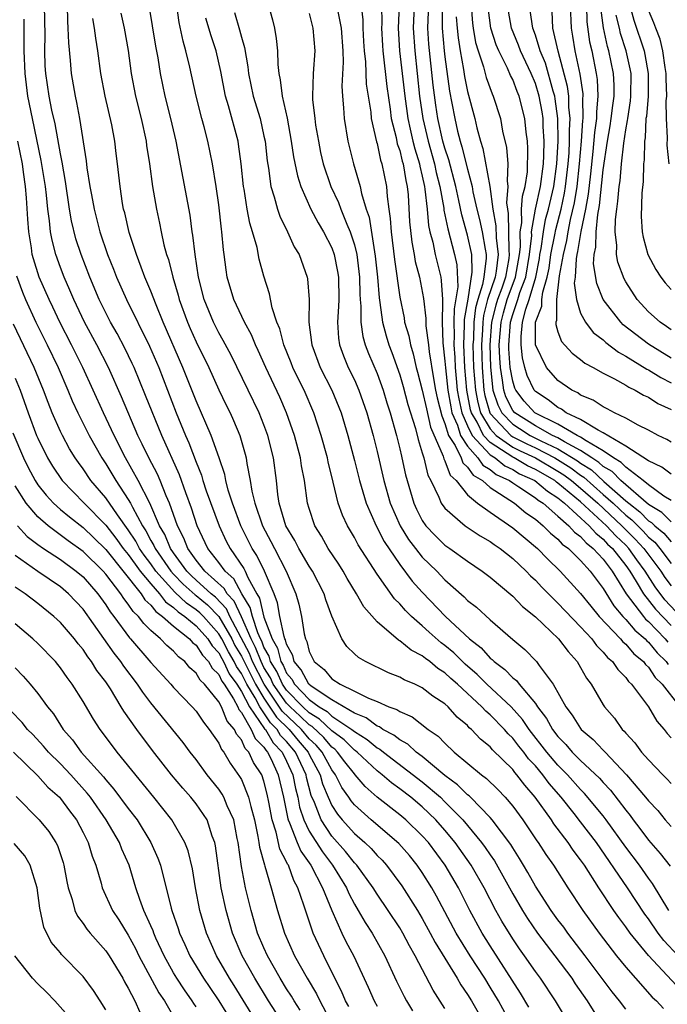
# Model space of a CAD drawing. Units: inches. Extents: x 2604000 to 2607000, y 1539000 to 1540758.
# Drawn here: x 2604215 to 2604273, y 1539131 to 1539218 of the extents above; entities that cross this region are included whole.
import ezdxf

# ---------------------------------------------------------------- set-up
doc = ezdxf.new("R2010")
doc.units = ezdxf.units.IN
doc.header["$MEASUREMENT"] = 0
doc.layers.add('LD26041539_2ft', color=143, linetype='Continuous')

msp = doc.modelspace()

# ---------------------------------------------------------------- linework, layer by layer
at = {"layer": 'LD26041539_2ft'}
for points, elevation in [([(2604250.315, 1539219.685), (2604250.202, 1539217), (2604250.328, 1539215), (2604250.766, 1539211), (2604251.034, 1539209), (2604251.508, 1539207), (2604252.084, 1539205), (2604252.239, 1539204.239), (2604252.556, 1539203), (2604252.901, 1539201.099), (2604252.919, 1539200.919), (2604253.251, 1539199.25), (2604253.86, 1539197), (2604254.063, 1539196.063), (2604254.136, 1539194.136), (2604253.809, 1539192.191), (2604253.79, 1539191), (2604253.82, 1539189.819), (2604253.791, 1539189), (2604253.871, 1539187.871), (2604253.902, 1539187), (2604253.982, 1539186.018), (2604254.091, 1539185), (2604254.226, 1539184.226), (2604254.494, 1539183), (2604255, 1539181.836), (2604255.419, 1539181), (2604257, 1539179.284), (2604257.438, 1539179), (2604258.297, 1539178.297), (2604259, 1539177.973), (2604259.61, 1539177.61), (2604260.957, 1539177), (2604262.066, 1539176.065), (2604263, 1539175.479), (2604263.583, 1539175), (2604265.773, 1539173), (2604266.339, 1539172.339), (2604267, 1539171.832), (2604267.394, 1539171.394), (2604267.82, 1539171), (2604269, 1539169.489), (2604269.35, 1539169), (2604269.93, 1539168.069), (2604270.552, 1539167), (2604271.625, 1539165.625), (2604273, 1539164.179)], 7714), ([(2604263.997, 1539129), (2604262.77, 1539131), (2604261.451, 1539133), (2604261, 1539133.609), (2604260.045, 1539135), (2604259.604, 1539135.604), (2604259, 1539136.502), (2604258.041, 1539138.041), (2604257.513, 1539139), (2604256.47, 1539141), (2604255.321, 1539143), (2604253.903, 1539145), (2604253, 1539146.087), (2604252.195, 1539147), (2604251, 1539148.145), (2604249.974, 1539149), (2604249, 1539149.758), (2604248.279, 1539150.278), (2604247.459, 1539151), (2604247, 1539151.351), (2604245.226, 1539153), (2604245.104, 1539153.104), (2604245, 1539153.166), (2604244.077, 1539154.078), (2604243, 1539154.889), (2604241.913, 1539155.914), (2604241, 1539156.462), (2604240.431, 1539157), (2604239, 1539158.472), (2604238.633, 1539159), (2604238.129, 1539160.128), (2604237.59, 1539161), (2604237.469, 1539161.469), (2604237, 1539162.275), (2604236.799, 1539162.799), (2604236.693, 1539163), (2604236.447, 1539163.552), (2604235.973, 1539165), (2604235.791, 1539165.791), (2604235.052, 1539167), (2604234.319, 1539168.319), (2604233.554, 1539169), (2604233, 1539169.764), (2604232.035, 1539171), (2604231.094, 1539173), (2604230.576, 1539174.576), (2604230.073, 1539175.927), (2604229.517, 1539177.517), (2604227.957, 1539181), (2604226.533, 1539184.533), (2604225.506, 1539187), (2604225.351, 1539187.351), (2604224.7, 1539188.701), (2604224.005, 1539190.005), (2604223.428, 1539191), (2604223, 1539191.824), (2604222.428, 1539193), (2604221.602, 1539195), (2604220.825, 1539197), (2604220.372, 1539198.372), (2604219.974, 1539199.974), (2604219.806, 1539201), (2604219.444, 1539203.444), (2604219.151, 1539205.151), (2604219, 1539205.876), (2604218.531, 1539208.53), (2604218.238, 1539209.762), (2604217.998, 1539211), (2604217.699, 1539213), (2604217.658, 1539213.659), (2604217.608, 1539215), (2604217.632, 1539216.368), (2604217.573, 1539219)], 7686), ([(2604219.585, 1539219), (2604219.618, 1539217.618), (2604219.663, 1539217), (2604219.697, 1539215.697), (2604219.863, 1539214.137), (2604219.947, 1539213), (2604220.287, 1539211), (2604220.422, 1539210.422), (2604220.693, 1539209), (2604221.281, 1539205.281), (2604221.346, 1539204.654), (2604221.61, 1539203), (2604221.731, 1539202.269), (2604221.977, 1539201), (2604222.486, 1539199), (2604223.165, 1539197), (2604223.693, 1539195.693), (2604223.953, 1539195), (2604224.83, 1539193), (2604226.88, 1539188.88), (2604227.685, 1539187), (2604229.241, 1539183), (2604230.06, 1539181), (2604230.352, 1539180.352), (2604231, 1539178.627), (2604231.472, 1539177.473), (2604231.604, 1539177), (2604231.897, 1539176.103), (2604233.024, 1539173), (2604233.658, 1539171.658), (2604234.004, 1539171), (2604235.223, 1539169.223), (2604235.332, 1539169), (2604235.572, 1539168.428), (2604236.367, 1539167), (2604236.607, 1539166.607), (2604237, 1539164.928), (2604237.717, 1539163), (2604238.189, 1539162.189), (2604238.495, 1539161), (2604238.688, 1539160.688), (2604239, 1539159.989), (2604239.454, 1539159.454), (2604239.692, 1539159), (2604241, 1539157.649), (2604241.882, 1539157), (2604242.58, 1539156.58), (2604243, 1539156.189), (2604244.773, 1539155), (2604245, 1539154.806), (2604246.124, 1539154.124), (2604247, 1539153.385), (2604247.254, 1539153.254), (2604247.563, 1539153), (2604251, 1539150.355), (2604252.598, 1539149), (2604253, 1539148.615), (2604254.591, 1539147), (2604256.25, 1539145), (2604256.57, 1539144.569), (2604257, 1539143.908), (2604257.379, 1539143.379), (2604259, 1539140.457), (2604259.857, 1539139), (2604260.294, 1539138.294), (2604261.189, 1539137), (2604262.723, 1539135), (2604264.219, 1539133), (2604264.525, 1539132.525), (2604265.58, 1539131), (2604267, 1539128.739)], 7688), ([(2604273.91, 1539131.91), (2604271.004, 1539135.004), (2604269.383, 1539137), (2604269, 1539137.556), (2604268.379, 1539138.379), (2604267.955, 1539139), (2604266.624, 1539141), (2604265.334, 1539143), (2604265, 1539143.484), (2604264.342, 1539144.342), (2604263.899, 1539145), (2604262.648, 1539146.648), (2604262.421, 1539147), (2604260.996, 1539149), (2604260.061, 1539150.061), (2604259.373, 1539151), (2604259.193, 1539151.192), (2604259, 1539151.454), (2604257.207, 1539153.207), (2604257, 1539153.452), (2604256.146, 1539154.146), (2604255.353, 1539155), (2604255.158, 1539155.158), (2604255, 1539155.336), (2604254.094, 1539156.094), (2604253.277, 1539157), (2604253, 1539157.254), (2604251.938, 1539157.938), (2604251, 1539158.688), (2604250.326, 1539159), (2604249.383, 1539159.383), (2604249, 1539159.62), (2604248.001, 1539160.001), (2604245.968, 1539161), (2604245.349, 1539161.349), (2604245, 1539161.699), (2604244.326, 1539162.326), (2604243.879, 1539163), (2604243.014, 1539165.014), (2604242.463, 1539166.463), (2604242.316, 1539167), (2604241.294, 1539169), (2604241, 1539169.443), (2604240.079, 1539171), (2604239.716, 1539171.716), (2604238.944, 1539173), (2604238.354, 1539175), (2604238.231, 1539175.769), (2604238.098, 1539177), (2604237.833, 1539179), (2604237.34, 1539181), (2604237, 1539181.924), (2604236.573, 1539183), (2604235.611, 1539185), (2604234.087, 1539188.087), (2604233.39, 1539189.39), (2604233, 1539190.051), (2604232.525, 1539191), (2604231.708, 1539193), (2604231.198, 1539195), (2604230.899, 1539197), (2604230.708, 1539198.708), (2604230.646, 1539199), (2604230.456, 1539200.456), (2604229.239, 1539207), (2604228.763, 1539209), (2604228.255, 1539211), (2604227.837, 1539213), (2604227.631, 1539214.369), (2604227.423, 1539215.422), (2604226.842, 1539219)], 7694), ([(2604273.635, 1539135), (2604272.348, 1539136.348), (2604271.859, 1539137), (2604271, 1539138.254), (2604270.682, 1539138.682), (2604269.162, 1539141), (2604266.405, 1539145), (2604265, 1539146.846), (2604264.426, 1539147.574), (2604263.281, 1539149), (2604262.215, 1539150.215), (2604261.647, 1539151), (2604261, 1539151.775), (2604260.408, 1539152.408), (2604259.971, 1539153), (2604259.535, 1539153.535), (2604259, 1539154.242), (2604258.607, 1539154.607), (2604258.274, 1539155), (2604257, 1539156.3), (2604256.613, 1539156.613), (2604256.27, 1539157), (2604254.105, 1539159), (2604253.515, 1539159.515), (2604253, 1539160.005), (2604252.385, 1539160.385), (2604251.654, 1539161), (2604251.272, 1539161.272), (2604251, 1539161.508), (2604250.003, 1539162.003), (2604249, 1539162.84), (2604248.89, 1539162.89), (2604247, 1539164.504), (2604245.829, 1539165.829), (2604245.187, 1539167), (2604244.36, 1539168.36), (2604244.001, 1539169), (2604243.611, 1539169.611), (2604242.68, 1539171), (2604242.078, 1539172.078), (2604241.499, 1539173), (2604241, 1539174.523), (2604240.859, 1539175), (2604240.574, 1539177), (2604240.311, 1539178.311), (2604240.218, 1539179), (2604239.689, 1539181), (2604238.994, 1539183), (2604238.388, 1539184.388), (2604237.163, 1539187), (2604236.495, 1539188.495), (2604236.239, 1539189), (2604235.885, 1539189.885), (2604235.265, 1539191), (2604234.339, 1539193), (2604233.754, 1539195), (2604233.645, 1539195.645), (2604233.471, 1539197), (2604233.406, 1539197.406), (2604233.272, 1539199), (2604233.229, 1539199.229), (2604233, 1539201.371), (2604232.772, 1539203), (2604232.453, 1539205), (2604232.045, 1539207), (2604231.712, 1539208.288), (2604231.511, 1539209), (2604230.999, 1539211), (2604230.445, 1539213.555), (2604230.098, 1539215), (2604229.84, 1539215.84), (2604229.494, 1539217.494), (2604229.302, 1539219)], 7696), ([(2604237.39, 1539219), (2604237.741, 1539217.741), (2604237.915, 1539217), (2604238.091, 1539216.091), (2604238.19, 1539215), (2604238.223, 1539213.777), (2604238.316, 1539213), (2604238.445, 1539212.445), (2604238.606, 1539211), (2604239.039, 1539209.039), (2604239.417, 1539207), (2604239.612, 1539205.612), (2604239.95, 1539203.95), (2604240.251, 1539203), (2604241.15, 1539201), (2604241.788, 1539199.788), (2604242.265, 1539199), (2604243, 1539197.571), (2604243.206, 1539197), (2604243.497, 1539195.498), (2604243.576, 1539195), (2604243.608, 1539193), (2604243.603, 1539192.396), (2604243.498, 1539191), (2604243.579, 1539189.579), (2604243.674, 1539189), (2604244.021, 1539188.021), (2604244.456, 1539187), (2604245, 1539185.902), (2604245.399, 1539185), (2604246.088, 1539183), (2604246.641, 1539181), (2604247, 1539179.586), (2604247.604, 1539177), (2604248.164, 1539175), (2604249.034, 1539173), (2604249.793, 1539171.793), (2604250.393, 1539171), (2604251, 1539170.238), (2604252.273, 1539169), (2604253, 1539168.234), (2604254.717, 1539166.717), (2604255, 1539166.412), (2604255.798, 1539165.798), (2604257, 1539164.677), (2604259, 1539162.954), (2604260.072, 1539162.072), (2604261.108, 1539161), (2604261.346, 1539160.653), (2604262.586, 1539159), (2604263.699, 1539157), (2604264.27, 1539156.27), (2604265, 1539155.079), (2604265.063, 1539155), (2604266.121, 1539154.121), (2604267, 1539153.172), (2604267.091, 1539153.091), (2604267.164, 1539153), (2604269.072, 1539151), (2604270.756, 1539149), (2604271, 1539148.68), (2604271.822, 1539147.822), (2604272.494, 1539147), (2604273, 1539146.411)], 7702), ([(2604245.601, 1539219), (2604245.744, 1539217.744), (2604245.752, 1539217), (2604245.812, 1539215.811), (2604245.856, 1539215), (2604245.973, 1539214.027), (2604246.05, 1539212.049), (2604246.44, 1539209.56), (2604246.488, 1539209), (2604246.95, 1539206.951), (2604247, 1539206.797), (2604247.318, 1539205.318), (2604247.433, 1539205), (2604247.823, 1539203), (2604247.882, 1539202.119), (2604248.033, 1539201), (2604248.167, 1539200.167), (2604248.235, 1539199), (2604248.534, 1539196.534), (2604249, 1539193.219), (2604249.386, 1539191.386), (2604249.441, 1539191), (2604249.805, 1539189.805), (2604249.949, 1539189), (2604250.205, 1539188.205), (2604250.472, 1539187), (2604250.591, 1539186.592), (2604251, 1539185.006), (2604251.359, 1539183.358), (2604251.736, 1539181.736), (2604252.846, 1539179.154), (2604252.911, 1539178.911), (2604253, 1539178.748), (2604253.478, 1539177.478), (2604254.002, 1539177), (2604255, 1539175.754), (2604255.893, 1539175), (2604257, 1539174.198), (2604259, 1539172.827), (2604261.19, 1539171), (2604262.08, 1539170.08), (2604263.189, 1539169), (2604265, 1539167.028), (2604265.896, 1539165.896), (2604266.651, 1539165), (2604268.536, 1539163), (2604268.742, 1539162.742), (2604269, 1539162.527), (2604269.7, 1539161.7), (2604270.551, 1539161), (2604270.735, 1539160.735), (2604271, 1539160.496), (2604271.6, 1539159.6), (2604272.224, 1539159), (2604273.792, 1539157)], 7708), ([(2604247.397, 1539219), (2604247.412, 1539217.413), (2604247.394, 1539217), (2604247.467, 1539215.467), (2604247.496, 1539215), (2604247.857, 1539211.857), (2604248.149, 1539209.851), (2604248.252, 1539209), (2604248.679, 1539207.32), (2604248.784, 1539206.784), (2604249, 1539206.185), (2604249.235, 1539205.235), (2604249.31, 1539205), (2604249.534, 1539203.534), (2604249.664, 1539203), (2604249.744, 1539202.256), (2604249.873, 1539199.873), (2604250.072, 1539198.072), (2604250.287, 1539197), (2604250.383, 1539196.383), (2604250.757, 1539195), (2604251.113, 1539193.113), (2604251.319, 1539191.318), (2604251.323, 1539190.677), (2604251.542, 1539189), (2604251.605, 1539188.395), (2604251.986, 1539186.014), (2604252.176, 1539185), (2604252.323, 1539184.324), (2604252.719, 1539182.719), (2604253, 1539182.043), (2604253.329, 1539181), (2604253.903, 1539180.097), (2604254.425, 1539179), (2604254.582, 1539178.582), (2604255, 1539178.201), (2604255.493, 1539177.493), (2604256.329, 1539177), (2604257, 1539176.403), (2604259.142, 1539175), (2604260.162, 1539174.162), (2604261, 1539173.584), (2604261.701, 1539173), (2604262.35, 1539172.35), (2604263, 1539171.824), (2604263.385, 1539171.385), (2604263.918, 1539171), (2604265, 1539169.925), (2604265.833, 1539169), (2604267, 1539167.468), (2604267.935, 1539165.936), (2604268.736, 1539165), (2604269, 1539164.724), (2604269.786, 1539163.786), (2604270.714, 1539163), (2604270.845, 1539162.845), (2604271, 1539162.718), (2604271.775, 1539161.775), (2604272.57, 1539161), (2604272.743, 1539160.743)], 7710), ([(2604248.954, 1539219.046), (2604248.871, 1539217), (2604248.991, 1539215), (2604249.451, 1539211), (2604249.711, 1539209), (2604249.934, 1539208.066), (2604250.162, 1539207), (2604250.328, 1539206.328), (2604250.757, 1539205), (2604250.789, 1539204.789), (2604251, 1539203.921), (2604251.195, 1539203), (2604251.238, 1539202.761), (2604251.42, 1539201), (2604251.55, 1539199.551), (2604251.671, 1539199), (2604251.924, 1539198.076), (2604252.137, 1539197), (2604252.628, 1539195), (2604252.684, 1539194.684), (2604252.776, 1539193), (2604252.8, 1539192.799), (2604252.757, 1539191), (2604252.826, 1539189.174), (2604253, 1539187.55), (2604253.041, 1539186.958), (2604253.251, 1539185), (2604253.511, 1539183.511), (2604253.623, 1539183), (2604254.101, 1539181.899), (2604254.384, 1539181), (2604255, 1539180.032), (2604255.913, 1539179), (2604256.359, 1539178.359), (2604257, 1539177.981), (2604257.54, 1539177.54), (2604258.709, 1539177), (2604259, 1539176.793), (2604259.542, 1539176.458), (2604261, 1539175.485), (2604261.262, 1539175.262), (2604261.68, 1539175), (2604263, 1539173.868), (2604263.975, 1539173), (2604264.454, 1539172.454), (2604265, 1539172.059), (2604265.489, 1539171.489), (2604266.126, 1539171), (2604267, 1539170.044), (2604267.793, 1539169), (2604269.041, 1539167), (2604270.55, 1539165), (2604270.755, 1539164.755), (2604271, 1539164.548), (2604272.485, 1539163), (2604272.717, 1539162.717)], 7712), ([(2604252.751, 1539219), (2604252.751, 1539217), (2604252.936, 1539215), (2604253, 1539214.459), (2604253.416, 1539211.416), (2604253.62, 1539210.379), (2604253.865, 1539209), (2604254.118, 1539207.882), (2604254.346, 1539207), (2604254.509, 1539206.509), (2604255, 1539204.523), (2604255.408, 1539203), (2604255.483, 1539202.517), (2604255.829, 1539201), (2604256.071, 1539200.071), (2604256.292, 1539199), (2604256.55, 1539197.45), (2604256.65, 1539197), (2604256.66, 1539196.66), (2604256.435, 1539195), (2604256.325, 1539194.325), (2604255.907, 1539193), (2604255.719, 1539192.281), (2604255.564, 1539191), (2604255.518, 1539189.519), (2604255.484, 1539189), (2604255.541, 1539187), (2604255.692, 1539185), (2604255.9, 1539183.9), (2604256.155, 1539183), (2604257, 1539181.583), (2604257.546, 1539181), (2604259, 1539179.971), (2604259.644, 1539179.644), (2604261, 1539178.999), (2604263, 1539177.834), (2604263.513, 1539177.514), (2604264.201, 1539177), (2604265, 1539176.332), (2604266.516, 1539175), (2604268.657, 1539173), (2604268.819, 1539172.819), (2604269.834, 1539171.834), (2604270.6, 1539171), (2604272.087, 1539169), (2604272.441, 1539168.441), (2604273, 1539167.7)], 7718), ([(2604255.31, 1539219), (2604255.43, 1539217.43), (2604255.488, 1539217), (2604255.72, 1539215.72), (2604255.938, 1539215), (2604256.413, 1539213.587), (2604256.648, 1539212.647), (2604257.18, 1539211.18), (2604257.273, 1539211), (2604257.903, 1539209), (2604258.098, 1539207.902), (2604258.448, 1539206.448), (2604258.552, 1539205), (2604258.493, 1539203.507), (2604258.573, 1539203), (2604258.454, 1539201.546), (2604258.524, 1539201), (2604258.602, 1539200.602), (2604258.646, 1539197.354), (2604258.689, 1539197), (2604258.645, 1539196.645), (2604258.348, 1539195), (2604258.027, 1539194.027), (2604257.652, 1539193), (2604257.502, 1539192.498), (2604257.125, 1539191), (2604256.977, 1539189), (2604257.028, 1539187.029), (2604257.253, 1539185), (2604257.688, 1539183.688), (2604258.032, 1539183), (2604259, 1539181.979), (2604259.597, 1539181.597), (2604260.54, 1539181), (2604261.473, 1539180.527), (2604263, 1539179.806), (2604264.741, 1539178.741), (2604265, 1539178.548), (2604265.953, 1539177.954), (2604267.065, 1539176.935), (2604269, 1539175.226), (2604269.265, 1539175), (2604270.239, 1539174.239), (2604271, 1539173.456), (2604271.286, 1539173.286), (2604271.565, 1539173), (2604272.358, 1539172.357), (2604273, 1539171.577)], 7722), ([(2604273, 1539173.357), (2604272.189, 1539174.189), (2604271, 1539174.896), (2604268.555, 1539177), (2604267.797, 1539177.796), (2604267, 1539178.26), (2604266.614, 1539178.614), (2604265.995, 1539179), (2604265, 1539179.674), (2604263.572, 1539180.428), (2604263, 1539180.775), (2604262.524, 1539181), (2604261, 1539181.839), (2604259.175, 1539183), (2604259, 1539183.211), (2604258.403, 1539184.403), (2604258.205, 1539185), (2604258.108, 1539185.893), (2604257.907, 1539187), (2604257.844, 1539187.844), (2604257.812, 1539189), (2604257.963, 1539191), (2604258.171, 1539191.829), (2604258.52, 1539193), (2604259.256, 1539195), (2604259.603, 1539197), (2604259.679, 1539197.679), (2604259.656, 1539199), (2604259.791, 1539199.791), (2604259.779, 1539201), (2604259.851, 1539202.148), (2604260.087, 1539203), (2604260.297, 1539204.297), (2604260.348, 1539206.348), (2604260.304, 1539207), (2604260.198, 1539207.802), (2604260.08, 1539209), (2604259.579, 1539211), (2604259.404, 1539211.404), (2604259, 1539212.46), (2604258.816, 1539212.816), (2604258.55, 1539213.45), (2604257.767, 1539215), (2604257.534, 1539215.534), (2604257.071, 1539217), (2604256.813, 1539218.813)], 7724), ([(2604273, 1539175.227), (2604272.365, 1539175.635), (2604271, 1539176.619), (2604270.533, 1539177), (2604269, 1539178.175), (2604268.597, 1539178.598), (2604267.905, 1539179), (2604267, 1539179.635), (2604265.496, 1539180.504), (2604265, 1539180.84), (2604264.697, 1539181), (2604263, 1539181.991), (2604260.951, 1539183), (2604260.018, 1539184.018), (2604259.271, 1539185), (2604259.183, 1539185.183), (2604259, 1539185.803), (2604258.783, 1539187), (2604258.66, 1539188.66), (2604258.651, 1539189), (2604258.8, 1539191), (2604259, 1539191.695), (2604259.447, 1539193), (2604259.633, 1539193.633), (2604260.143, 1539195), (2604260.487, 1539197), (2604260.674, 1539198.674), (2604260.669, 1539199), (2604261.007, 1539200.992), (2604261.448, 1539203), (2604261.719, 1539205), (2604261.757, 1539205.757), (2604261.776, 1539207), (2604261.692, 1539208.308), (2604261.681, 1539209), (2604261.602, 1539209.601), (2604261.346, 1539211), (2604261, 1539212.115), (2604260.629, 1539213), (2604259.685, 1539215), (2604259.502, 1539215.502), (2604258.884, 1539217), (2604258.535, 1539219)], 7726), ([(2604264.07, 1539219), (2604264.154, 1539217), (2604264.297, 1539216.297), (2604264.495, 1539215), (2604264.931, 1539212.931), (2604265.187, 1539211.187), (2604265.195, 1539211), (2604265.177, 1539210.823), (2604265.202, 1539209), (2604265.176, 1539208.824), (2604265.048, 1539207), (2604264.882, 1539205), (2604264.66, 1539203), (2604264.443, 1539201.557), (2604264.093, 1539200.093), (2604263.882, 1539199), (2604263.762, 1539198.238), (2604263.448, 1539197), (2604263.112, 1539195.112), (2604262.865, 1539193), (2604262.857, 1539191.143), (2604262.801, 1539191), (2604262.8, 1539190.8), (2604263, 1539190.155), (2604263.3, 1539189.3), (2604264.263, 1539188.264), (2604265, 1539187.721), (2604265.39, 1539187.39), (2604266.127, 1539187), (2604267, 1539186.507), (2604267.995, 1539186.005), (2604269, 1539185.434), (2604269.26, 1539185.26), (2604269.829, 1539185), (2604270.563, 1539184.563), (2604271, 1539184.365), (2604271.829, 1539183.829), (2604273, 1539183.284)], 7732), ([(2604265.513, 1539219), (2604265.56, 1539217.56), (2604265.803, 1539215.803), (2604265.985, 1539215), (2604266.384, 1539213), (2604266.466, 1539212.466), (2604266.529, 1539211), (2604266.393, 1539209.607), (2604266.401, 1539209), (2604266.224, 1539207.776), (2604266.085, 1539206.085), (2604265.872, 1539204.128), (2604265.664, 1539202.336), (2604265.423, 1539201), (2604265.02, 1539199.019), (2604264.741, 1539197.259), (2604264.675, 1539197), (2604264.605, 1539196.604), (2604264.515, 1539195), (2604264.444, 1539194.444), (2604264.637, 1539193), (2604265, 1539191.815), (2604265.424, 1539191), (2604266.109, 1539190.108), (2604267, 1539189.435), (2604267.22, 1539189.22), (2604268.348, 1539188.348), (2604269, 1539188.01), (2604270.86, 1539186.86), (2604271, 1539186.796), (2604272.104, 1539186.104), (2604273, 1539185.654)], 7734), ([(2604273, 1539187.839), (2604271, 1539189.063), (2604268.779, 1539190.779), (2604268.554, 1539191), (2604267, 1539192.998), (2604266.425, 1539194.426), (2604266.157, 1539196.157), (2604266.213, 1539197), (2604266.359, 1539197.641), (2604266.376, 1539199), (2604266.52, 1539200.52), (2604266.676, 1539201.324), (2604267, 1539204.488), (2604267.38, 1539207), (2604267.624, 1539208.376), (2604267.716, 1539209), (2604267.838, 1539210.162), (2604267.958, 1539211), (2604267.963, 1539211.962), (2604267.91, 1539213), (2604267.494, 1539215), (2604267.373, 1539215.372), (2604267.02, 1539217.02), (2604266.799, 1539218.799)], 7736), ([(2604269.361, 1539219), (2604269.71, 1539217.71), (2604270.611, 1539215), (2604270.682, 1539214.682), (2604270.983, 1539213), (2604270.97, 1539211), (2604270.815, 1539209.185), (2604270.785, 1539209), (2604270.7, 1539207.3), (2604270.644, 1539207), (2604270.628, 1539205.372), (2604270.573, 1539205), (2604270.544, 1539203.456), (2604270.418, 1539202.418), (2604270.363, 1539200.363), (2604270.453, 1539199), (2604270.535, 1539198.535), (2604270.941, 1539197), (2604271.662, 1539195.662), (2604272.093, 1539195), (2604272.493, 1539194.493), (2604273, 1539193.906)], 7740), ([(2604224.336, 1539218.336), (2604224.641, 1539217), (2604225, 1539215.037), (2604225.249, 1539213), (2604225.629, 1539211), (2604226.127, 1539209), (2604226.573, 1539207), (2604226.62, 1539206.62), (2604226.885, 1539205), (2604227.149, 1539203), (2604227.479, 1539201), (2604227.751, 1539199.75), (2604227.896, 1539199), (2604228.156, 1539197.845), (2604228.39, 1539197), (2604228.55, 1539196.55), (2604228.923, 1539195), (2604229.404, 1539193.403), (2604229.496, 1539193), (2604230.233, 1539191), (2604230.463, 1539190.462), (2604231, 1539189.274), (2604232.118, 1539187), (2604233, 1539185.037), (2604233.66, 1539183.66), (2604233.997, 1539183), (2604234.313, 1539182.313), (2604234.876, 1539181), (2604235.346, 1539179.346), (2604235.432, 1539179), (2604235.496, 1539178.503), (2604235.787, 1539177), (2604235.935, 1539176.065), (2604236.195, 1539175), (2604236.872, 1539173), (2604237.618, 1539171.618), (2604237.921, 1539171), (2604238.975, 1539169), (2604239.823, 1539167), (2604240.074, 1539166.074), (2604240.319, 1539165), (2604240.555, 1539163.445), (2604240.676, 1539163), (2604240.79, 1539162.79), (2604241, 1539161.904), (2604241.433, 1539161), (2604242.314, 1539160.314), (2604243, 1539159.484), (2604243.73, 1539159), (2604245, 1539158.395), (2604246.238, 1539157.762), (2604247, 1539157.463), (2604248.037, 1539157), (2604248.754, 1539156.754), (2604249, 1539156.573), (2604250.109, 1539156.109), (2604251.53, 1539155), (2604252.405, 1539154.405), (2604253, 1539153.782), (2604253.824, 1539153), (2604256.228, 1539151), (2604256.675, 1539150.675), (2604257.684, 1539149.684), (2604258.334, 1539149), (2604259, 1539148.229), (2604259.9, 1539147), (2604261.144, 1539145.144), (2604261.254, 1539145), (2604261.933, 1539143.933), (2604262.593, 1539143), (2604263.883, 1539141), (2604265.2, 1539139), (2604266.631, 1539137), (2604268.178, 1539135), (2604269, 1539133.979), (2604269.848, 1539133), (2604271.338, 1539131.338), (2604271.708, 1539131), (2604272.341, 1539130.341)], 7692), ([(2604234.38, 1539218.38), (2604234.841, 1539216.841), (2604235, 1539216.21), (2604235.282, 1539215.282), (2604235.575, 1539213.575), (2604235.635, 1539213), (2604236.052, 1539211), (2604236.655, 1539209), (2604237, 1539207.458), (2604237.097, 1539207), (2604237.273, 1539205.273), (2604237.388, 1539204.612), (2604237.601, 1539203), (2604237.898, 1539202.102), (2604238.19, 1539201), (2604238.387, 1539200.388), (2604239.07, 1539199), (2604239.679, 1539197.679), (2604240.099, 1539197), (2604240.822, 1539195), (2604240.853, 1539194.853), (2604241.001, 1539193.001), (2604240.976, 1539191), (2604241.214, 1539189.214), (2604241.228, 1539189), (2604241.98, 1539187), (2604243, 1539185), (2604243.812, 1539183), (2604244.407, 1539181), (2604245, 1539178.792), (2604245.446, 1539177), (2604246.028, 1539175), (2604246.913, 1539173), (2604247.625, 1539171.625), (2604249, 1539169.594), (2604250.116, 1539168.116), (2604251, 1539167.138), (2604253.054, 1539165), (2604255.185, 1539163), (2604256.209, 1539162.209), (2604257, 1539161.314), (2604257.181, 1539161.181), (2604257.352, 1539161), (2604258.305, 1539160.305), (2604259, 1539159.566), (2604259.322, 1539159.322), (2604259.56, 1539159), (2604261, 1539157.286), (2604261.19, 1539157), (2604261.983, 1539155.983), (2604262.514, 1539155), (2604263, 1539154.364), (2604263.683, 1539153.683), (2604264.264, 1539153), (2604265, 1539152.258), (2604266.679, 1539150.679), (2604267, 1539150.305), (2604267.634, 1539149.634), (2604269, 1539147.857), (2604269.387, 1539147.387), (2604269.665, 1539147), (2604270.252, 1539146.252), (2604271, 1539145.219), (2604272.045, 1539144.045), (2604272.909, 1539142.909)], 7700), ([(2604241, 1539218.283), (2604241.322, 1539217), (2604241.489, 1539215), (2604241.354, 1539213), (2604241.288, 1539211), (2604241.304, 1539210.696), (2604241.484, 1539209), (2604241.565, 1539208.435), (2604241.81, 1539207), (2604242.011, 1539206.011), (2604242.242, 1539205), (2604242.917, 1539203), (2604243.589, 1539201.589), (2604243.797, 1539201), (2604244.331, 1539199.669), (2604244.634, 1539199), (2604245, 1539197.845), (2604245.199, 1539197), (2604245.448, 1539195), (2604245.479, 1539193.478), (2604245.513, 1539193), (2604245.578, 1539192.422), (2604245.568, 1539191), (2604245.733, 1539189.733), (2604245.954, 1539189), (2604246.237, 1539188.237), (2604247, 1539186.483), (2604247.537, 1539185), (2604247.869, 1539183.869), (2604248.15, 1539183), (2604248.706, 1539181), (2604249, 1539179.815), (2604249.147, 1539179.147), (2604249.193, 1539179), (2604249.511, 1539177.511), (2604250.242, 1539175), (2604250.477, 1539174.477), (2604251, 1539173.467), (2604251.324, 1539173), (2604252.136, 1539172.136), (2604253, 1539171.306), (2604253.45, 1539171), (2604255, 1539169.868), (2604256.29, 1539169), (2604257, 1539168.451), (2604259, 1539166.798), (2604259.874, 1539165.874), (2604261, 1539164.969), (2604263.059, 1539163), (2604263.887, 1539161.887), (2604264.698, 1539161), (2604265, 1539160.489), (2604265.527, 1539159.527), (2604265.938, 1539159), (2604267, 1539157.191), (2604267.127, 1539157), (2604267.987, 1539155.987), (2604268.684, 1539155), (2604268.852, 1539154.852), (2604269, 1539154.664), (2604269.811, 1539153.811), (2604270.398, 1539153), (2604271, 1539152.317), (2604272.261, 1539151), (2604272.636, 1539150.636), (2604273, 1539150.225)], 7704), ([(2604243.533, 1539218.467), (2604243.833, 1539217), (2604243.963, 1539215), (2604243.999, 1539214.001), (2604243.881, 1539211.881), (2604243.935, 1539211), (2604244.035, 1539209.965), (2604244.087, 1539209), (2604244.405, 1539207), (2604244.904, 1539205), (2604245.504, 1539203), (2604245.613, 1539202.387), (2604246.043, 1539201), (2604246.293, 1539200.293), (2604246.766, 1539197.234), (2604246.842, 1539196.841), (2604247.036, 1539195), (2604247.172, 1539193.172), (2604247.243, 1539192.757), (2604247.474, 1539191), (2604247.8, 1539189.8), (2604248.048, 1539189), (2604248.314, 1539188.314), (2604249, 1539186.362), (2604249.309, 1539185.309), (2604249.725, 1539183.725), (2604250.386, 1539181.613), (2604250.628, 1539180.627), (2604251, 1539179.459), (2604251.132, 1539179), (2604251.486, 1539177.485), (2604251.75, 1539177), (2604252.46, 1539175.54), (2604252.671, 1539175), (2604253, 1539174.549), (2604254.786, 1539173), (2604256.112, 1539172.112), (2604257, 1539171.609), (2604257.35, 1539171.35), (2604257.874, 1539171), (2604259, 1539170.115), (2604260.193, 1539169), (2604260.583, 1539168.583), (2604261, 1539168.209), (2604261.579, 1539167.579), (2604263, 1539166.158), (2604265, 1539164.081), (2604265.996, 1539163), (2604266.418, 1539162.418), (2604267, 1539161.847), (2604267.375, 1539161.375), (2604267.827, 1539161), (2604268.29, 1539160.29), (2604269, 1539159.587), (2604269.241, 1539159.241), (2604269.508, 1539159), (2604271.018, 1539157), (2604271.736, 1539155.736), (2604272.39, 1539155), (2604272.655, 1539154.655), (2604273, 1539154.265)], 7706), ([(2604273.429, 1539165.429), (2604272.462, 1539166.462), (2604271.595, 1539167.595), (2604270.711, 1539169), (2604269.983, 1539169.983), (2604269.271, 1539171), (2604269, 1539171.279), (2604268.107, 1539172.107), (2604267.302, 1539173), (2604265, 1539175.131), (2604263, 1539176.786), (2604262.869, 1539176.869), (2604262.714, 1539177), (2604261, 1539177.99), (2604260.305, 1539178.305), (2604259.134, 1539179), (2604259, 1539179.065), (2604257, 1539180.375), (2604256.424, 1539181), (2604255.845, 1539182.155), (2604255.341, 1539183), (2604255.266, 1539183.266), (2604254.931, 1539185), (2604254.765, 1539187), (2604254.685, 1539189), (2604254.746, 1539190.747), (2604254.744, 1539191.256), (2604255.049, 1539193.048), (2604255.424, 1539195.424), (2604255.377, 1539197), (2604255, 1539198.711), (2604254.485, 1539200.485), (2604254.235, 1539201.765), (2604253.954, 1539203), (2604253.346, 1539205.346), (2604253, 1539206.387), (2604252.827, 1539207), (2604252.376, 1539209), (2604252.199, 1539210.199), (2604251.974, 1539211.974), (2604251.587, 1539215.587), (2604251.495, 1539217), (2604251.551, 1539218.449)], 7716), ([(2604254.006, 1539218.006), (2604254.075, 1539217), (2604254.159, 1539216.159), (2604254.349, 1539215), (2604254.651, 1539213.349), (2604254.735, 1539212.735), (2604255, 1539211.408), (2604255.638, 1539209), (2604255.819, 1539208.182), (2604256.146, 1539207), (2604256.361, 1539206.361), (2604256.965, 1539203), (2604257.229, 1539201), (2604257.519, 1539199.519), (2604257.533, 1539198.466), (2604257.709, 1539197), (2604257.527, 1539195.527), (2604257.432, 1539195), (2604256.781, 1539193), (2604256.411, 1539191.589), (2604256.34, 1539191), (2604256.319, 1539190.319), (2604256.23, 1539189), (2604256.283, 1539187), (2604256.446, 1539185), (2604256.534, 1539184.534), (2604256.968, 1539183), (2604257, 1539182.947), (2604258.825, 1539181), (2604259, 1539180.876), (2604260.244, 1539180.245), (2604261, 1539179.885), (2604262.712, 1539179), (2604264.127, 1539178.127), (2604265, 1539177.476), (2604265.293, 1539177.293), (2604267, 1539175.782), (2604267.871, 1539175), (2604269, 1539173.943), (2604269.53, 1539173.53), (2604270.527, 1539172.527), (2604271, 1539172.012), (2604271.559, 1539171.559), (2604272.019, 1539171), (2604273, 1539169.669)], 7720), ([(2604273, 1539177.557), (2604272.189, 1539178.189), (2604271, 1539178.735), (2604269, 1539180.046), (2604267, 1539181.231), (2604266.554, 1539181.446), (2604265, 1539182.395), (2604263.736, 1539183), (2604263.313, 1539183.313), (2604263, 1539183.459), (2604262.141, 1539184.141), (2604261, 1539184.885), (2604260.903, 1539185), (2604260.284, 1539186.284), (2604260.073, 1539187), (2604259.861, 1539187.86), (2604259.738, 1539189), (2604259.741, 1539189.741), (2604259.869, 1539191), (2604260.159, 1539192.159), (2604260.447, 1539193), (2604261.035, 1539195), (2604261.358, 1539196.642), (2604261.408, 1539197), (2604261.511, 1539197.511), (2604261.71, 1539199), (2604261.904, 1539200.096), (2604262.15, 1539201), (2604262.62, 1539203), (2604262.914, 1539205), (2604263.013, 1539207), (2604262.983, 1539209), (2604262.753, 1539210.753), (2604262.708, 1539211), (2604262.576, 1539211.424), (2604261.893, 1539213.893), (2604261.438, 1539215), (2604261, 1539216.388), (2604260.769, 1539217), (2604260.553, 1539218.553)], 7728), ([(2604273, 1539180.398), (2604272.628, 1539180.628), (2604271.85, 1539181), (2604271, 1539181.453), (2604270.092, 1539181.908), (2604269, 1539182.507), (2604267.993, 1539183), (2604267.347, 1539183.347), (2604267, 1539183.515), (2604266.104, 1539184.104), (2604265, 1539184.565), (2604264.75, 1539184.75), (2604264.213, 1539185), (2604263, 1539185.844), (2604261.976, 1539187), (2604261.006, 1539189.006), (2604261.016, 1539191), (2604261.574, 1539192.426), (2604261.576, 1539193), (2604261.652, 1539193.652), (2604262.056, 1539195), (2604262.211, 1539195.789), (2604262.382, 1539197), (2604262.73, 1539198.73), (2604262.801, 1539199.199), (2604263.268, 1539201), (2604263.582, 1539202.418), (2604263.669, 1539203), (2604263.906, 1539205), (2604263.985, 1539205.985), (2604264.028, 1539207), (2604264.015, 1539207.985), (2604264.086, 1539209), (2604263.971, 1539210.028), (2604263.958, 1539211), (2604263.85, 1539211.85), (2604263.02, 1539214.98), (2604262.552, 1539217), (2604262.476, 1539218.476)], 7730), ([(2604273, 1539190.326), (2604272.613, 1539190.613), (2604272.035, 1539191), (2604271, 1539191.934), (2604270.013, 1539193), (2604269, 1539194.577), (2604268.847, 1539194.847), (2604268.306, 1539196.306), (2604268.185, 1539197), (2604268.201, 1539197.799), (2604268.054, 1539199), (2604268.083, 1539200.083), (2604268.196, 1539201), (2604268.308, 1539201.692), (2604268.417, 1539203), (2604268.493, 1539203.507), (2604268.62, 1539205), (2604268.821, 1539206.821), (2604269, 1539208.002), (2604269.158, 1539208.842), (2604269.166, 1539209), (2604269.414, 1539210.585), (2604269.45, 1539211), (2604269.46, 1539213), (2604269.39, 1539213.39), (2604269.035, 1539215), (2604268.533, 1539216.533), (2604268.434, 1539217), (2604268.145, 1539218.145)], 7738), ([(2604272.827, 1539205), (2604272.665, 1539206.665), (2604272.689, 1539207.311), (2604272.586, 1539209), (2604272.575, 1539210.575), (2604272.615, 1539211), (2604272.564, 1539212.564), (2604272.567, 1539213), (2604272.467, 1539213.533), (2604272.266, 1539215), (2604272.025, 1539216.025), (2604271.648, 1539217), (2604271.485, 1539217.485), (2604271, 1539218.594)], 7742), ([(2604260.435, 1539130.435), (2604259.691, 1539131.691), (2604257, 1539135.881), (2604256.305, 1539137), (2604255.218, 1539139), (2604254.199, 1539141), (2604253.022, 1539143), (2604251.539, 1539145), (2604251, 1539145.61), (2604249.549, 1539147), (2604249, 1539147.457), (2604247.011, 1539149.011), (2604245.952, 1539149.952), (2604245.075, 1539151), (2604245, 1539151.07), (2604244.141, 1539152.141), (2604243.509, 1539153), (2604243.253, 1539153.253), (2604243, 1539153.443), (2604242.278, 1539154.278), (2604241.247, 1539155.247), (2604241, 1539155.396), (2604240.188, 1539156.188), (2604239.301, 1539157), (2604239, 1539157.31), (2604237.823, 1539159), (2604237.569, 1539159.569), (2604237, 1539160.49), (2604236.738, 1539161), (2604236.256, 1539162.256), (2604235.862, 1539163), (2604235, 1539164.943), (2604234.35, 1539166.35), (2604233.74, 1539167), (2604233.476, 1539167.476), (2604231.767, 1539169), (2604231, 1539169.962), (2604230.267, 1539171), (2604229.915, 1539171.915), (2604229.346, 1539173), (2604228.634, 1539175), (2604228.335, 1539175.665), (2604227.81, 1539177), (2604227.569, 1539177.569), (2604226.807, 1539179), (2604226.233, 1539180.233), (2604225.852, 1539181), (2604224.406, 1539184.406), (2604223.239, 1539187), (2604222.209, 1539189), (2604221.118, 1539191), (2604220.182, 1539193), (2604219.842, 1539193.842), (2604219.329, 1539195), (2604219, 1539195.852), (2604218.582, 1539197), (2604218.255, 1539198.255), (2604218.122, 1539199), (2604218.039, 1539199.961), (2604217.883, 1539201), (2604217.763, 1539202.237), (2604217.663, 1539203), (2604217.304, 1539205.304), (2604216.512, 1539209), (2604216.124, 1539211), (2604215.871, 1539213), (2604215.79, 1539215), (2604215.801, 1539217), (2604215.785, 1539217.785)], 7684), ([(2604269, 1539130.272), (2604268.45, 1539131), (2604267.804, 1539131.804), (2604265.41, 1539135), (2604263.869, 1539137), (2604263.511, 1539137.511), (2604263, 1539138.183), (2604262.411, 1539139), (2604261, 1539141.158), (2604260.344, 1539142.344), (2604259.957, 1539143), (2604259.602, 1539143.602), (2604259, 1539144.545), (2604258.834, 1539144.834), (2604257.194, 1539147), (2604257, 1539147.221), (2604255.264, 1539149), (2604255.132, 1539149.132), (2604255, 1539149.228), (2604254.116, 1539150.117), (2604253, 1539150.93), (2604251, 1539152.606), (2604250.471, 1539153), (2604249.707, 1539153.707), (2604249, 1539154.077), (2604248.493, 1539154.493), (2604247.515, 1539155), (2604247.218, 1539155.218), (2604247, 1539155.293), (2604246.032, 1539156.032), (2604245, 1539156.429), (2604243, 1539157.612), (2604241.161, 1539158.838), (2604240.959, 1539159), (2604240.285, 1539160.285), (2604239.679, 1539161), (2604239.549, 1539161.549), (2604239, 1539162.554), (2604238.908, 1539162.909), (2604238.855, 1539163), (2604238.77, 1539163.23), (2604238.409, 1539165), (2604238.205, 1539166.205), (2604237.892, 1539167), (2604237.057, 1539169), (2604236.376, 1539170.377), (2604235.965, 1539171), (2604234.961, 1539173), (2604234.214, 1539175), (2604233.842, 1539176.158), (2604233.625, 1539177), (2604233.528, 1539177.528), (2604233.033, 1539179), (2604232.331, 1539181), (2604231, 1539184.051), (2604229.836, 1539187), (2604228.095, 1539191), (2604227.45, 1539192.55), (2604227, 1539193.746), (2604226.474, 1539195), (2604226.131, 1539195.869), (2604225.719, 1539197), (2604225.075, 1539198.925), (2604224.68, 1539200.68), (2604224.586, 1539201), (2604224.491, 1539201.509), (2604224.269, 1539203), (2604224.047, 1539205), (2604223.921, 1539205.921), (2604223.802, 1539207), (2604223.539, 1539208.461), (2604222.952, 1539211), (2604222.569, 1539213), (2604222.315, 1539215), (2604222.119, 1539216.119), (2604222.022, 1539217), (2604221.867, 1539217.868)], 7690), ([(2604272.808, 1539139), (2604271.375, 1539141.375), (2604271, 1539141.857), (2604270.201, 1539143), (2604269, 1539144.606), (2604267.273, 1539147), (2604267, 1539147.351), (2604265.35, 1539149.35), (2604265, 1539149.692), (2604263.833, 1539151), (2604263, 1539151.839), (2604262.022, 1539153), (2604260.467, 1539155), (2604259.877, 1539155.878), (2604258.87, 1539157), (2604256.712, 1539159), (2604255.855, 1539159.855), (2604254.785, 1539160.785), (2604253.776, 1539161.776), (2604253, 1539162.43), (2604252.667, 1539162.667), (2604251.607, 1539163.607), (2604251, 1539164.17), (2604250.037, 1539165), (2604249.51, 1539165.51), (2604249, 1539166.116), (2604248.545, 1539166.545), (2604247, 1539168.735), (2604245.326, 1539171.326), (2604245, 1539171.962), (2604244.377, 1539173), (2604243.935, 1539173.936), (2604243.573, 1539175), (2604243.123, 1539176.877), (2604242.668, 1539178.668), (2604242.605, 1539179), (2604242.055, 1539181), (2604241.405, 1539183), (2604240.539, 1539185), (2604240.026, 1539186.025), (2604239.565, 1539187), (2604239.414, 1539187.414), (2604238.762, 1539189), (2604238.405, 1539190.404), (2604238.15, 1539191), (2604237.735, 1539192.266), (2604237.501, 1539193.501), (2604237, 1539195.063), (2604236.577, 1539196.577), (2604236.385, 1539197.616), (2604235.989, 1539199), (2604235.747, 1539199.747), (2604235.526, 1539201), (2604235.247, 1539202.753), (2604235.193, 1539203), (2604234.991, 1539205), (2604234.758, 1539206.758), (2604234.713, 1539207), (2604233.853, 1539210.147), (2604233.588, 1539211), (2604233.175, 1539213.174), (2604232.777, 1539215), (2604232.331, 1539216.331), (2604231.869, 1539217.869)], 7698), ([(2604258.9, 1539128.9), (2604257.729, 1539131), (2604257, 1539132.219), (2604256.519, 1539133), (2604255.226, 1539135), (2604254.001, 1539137), (2604252.262, 1539140.262), (2604251.833, 1539141), (2604251, 1539142.348), (2604250.558, 1539143), (2604249.862, 1539143.862), (2604248.929, 1539144.929), (2604246.472, 1539147), (2604245, 1539148.343), (2604244.703, 1539148.704), (2604244.513, 1539149), (2604243.883, 1539149.883), (2604243.333, 1539151), (2604243, 1539151.435), (2604242.132, 1539153), (2604241.607, 1539153.607), (2604241, 1539154.18), (2604240.311, 1539155), (2604238.619, 1539156.619), (2604237.014, 1539159), (2604235.987, 1539161), (2604235.713, 1539161.713), (2604233.983, 1539165), (2604233.674, 1539165.673), (2604232.7, 1539166.7), (2604232.329, 1539167), (2604231, 1539168.205), (2604230.584, 1539168.584), (2604230.172, 1539169), (2604229, 1539170.606), (2604228.731, 1539171), (2604228.228, 1539172.228), (2604227.767, 1539173), (2604226.911, 1539175), (2604225.88, 1539177), (2604224.737, 1539179), (2604223.743, 1539181), (2604222.803, 1539183), (2604220.964, 1539187), (2604219.966, 1539189), (2604218.932, 1539191), (2604218.325, 1539192.326), (2604217.999, 1539193), (2604217.129, 1539195), (2604216.612, 1539196.612), (2604216.51, 1539197), (2604216.432, 1539197.568), (2604216.198, 1539199), (2604216.109, 1539200.109), (2604215.996, 1539202.004), (2604215.906, 1539203), (2604215.737, 1539204.263), (2604215.628, 1539205), (2604215.24, 1539207)], 7682), ([(2604215.115, 1539195.115), (2604215.651, 1539193.651), (2604215.917, 1539193), (2604216.82, 1539191), (2604217.823, 1539189), (2604218.786, 1539187), (2604219.651, 1539185), (2604220.046, 1539184.046), (2604220.539, 1539183), (2604221.55, 1539181), (2604222.646, 1539179), (2604223, 1539178.473), (2604223.886, 1539177), (2604225, 1539175.335), (2604225.19, 1539175), (2604225.361, 1539174.639), (2604226.252, 1539173), (2604226.55, 1539172.55), (2604227, 1539171.705), (2604227.263, 1539171.263), (2604227.371, 1539171), (2604228.748, 1539169), (2604229, 1539168.716), (2604229.854, 1539167.855), (2604230.899, 1539166.899), (2604231, 1539166.831), (2604232.011, 1539166.011), (2604233, 1539164.992), (2604234.149, 1539163), (2604234.435, 1539162.435), (2604235, 1539161.49), (2604236.247, 1539159), (2604237, 1539157.755), (2604238.099, 1539156.099), (2604239.217, 1539155), (2604240.018, 1539154.018), (2604240.893, 1539153), (2604241, 1539152.776), (2604241.967, 1539151), (2604242.185, 1539150.185), (2604242.666, 1539149), (2604243, 1539148.275), (2604243.498, 1539147.498), (2604243.909, 1539147), (2604245, 1539145.79), (2604245.906, 1539145), (2604246.467, 1539144.467), (2604247, 1539143.86), (2604247.44, 1539143.44), (2604247.834, 1539143), (2604249.188, 1539141.188), (2604250.563, 1539139), (2604251, 1539138.275), (2604251.71, 1539137), (2604252.152, 1539136.152), (2604254.091, 1539133), (2604254.415, 1539132.415), (2604255, 1539131.565), (2604255.34, 1539131), (2604256.672, 1539128.672)], 7680), ([(2604253, 1539130.339), (2604251.955, 1539131.955), (2604250.373, 1539135), (2604249.863, 1539135.863), (2604249.282, 1539137), (2604249, 1539137.466), (2604247.987, 1539139), (2604247, 1539140.442), (2604246.65, 1539141), (2604245.199, 1539143), (2604245, 1539143.207), (2604244.208, 1539144.208), (2604243, 1539145.579), (2604242.051, 1539147), (2604241.457, 1539148.544), (2604241.175, 1539149.175), (2604240.761, 1539150.761), (2604240.716, 1539151), (2604239.772, 1539153), (2604239, 1539153.924), (2604238.473, 1539154.473), (2604238.163, 1539155), (2604237.579, 1539155.579), (2604237, 1539156.467), (2604236.628, 1539157), (2604236.216, 1539157.784), (2604235.481, 1539159), (2604235, 1539159.954), (2604234.558, 1539160.558), (2604234.356, 1539161), (2604233.849, 1539161.849), (2604233.265, 1539163), (2604233, 1539163.461), (2604231.635, 1539165), (2604231.322, 1539165.322), (2604231, 1539165.583), (2604230.151, 1539166.151), (2604229.125, 1539167.125), (2604227.447, 1539169), (2604227, 1539169.642), (2604226.41, 1539170.41), (2604225.999, 1539171), (2604225.652, 1539171.652), (2604225, 1539172.638), (2604224.034, 1539173.965), (2604223, 1539175.468), (2604221.696, 1539177), (2604221, 1539178.049), (2604220.591, 1539178.591), (2604220.307, 1539179), (2604219.811, 1539179.811), (2604219.167, 1539181), (2604219, 1539181.345), (2604218.275, 1539183), (2604217.904, 1539183.904), (2604217.506, 1539185), (2604216.688, 1539187), (2604214.841, 1539190.841)], 7678), ([(2604215, 1539186.06), (2604215.435, 1539185), (2604216.149, 1539183), (2604216.889, 1539181), (2604217, 1539180.738), (2604217.858, 1539179), (2604218.29, 1539178.29), (2604219.156, 1539177), (2604221.088, 1539175), (2604223, 1539173.059), (2604223.906, 1539171.906), (2604224.556, 1539171), (2604225, 1539170.458), (2604225.598, 1539169.599), (2604226.058, 1539169), (2604227, 1539167.863), (2604227.751, 1539167), (2604228.287, 1539166.287), (2604229, 1539165.789), (2604229.404, 1539165.404), (2604230.008, 1539165), (2604231, 1539164.171), (2604232.036, 1539163), (2604232.405, 1539162.405), (2604233, 1539161.781), (2604233.263, 1539161.263), (2604233.42, 1539161), (2604233.915, 1539159.915), (2604234.585, 1539159), (2604235, 1539158.349), (2604235.709, 1539157), (2604237.059, 1539155.06), (2604237.119, 1539155), (2604237.816, 1539153.816), (2604238.598, 1539153), (2604239, 1539152.206), (2604239.551, 1539151), (2604239.784, 1539149.784), (2604239.985, 1539149), (2604240.141, 1539148.141), (2604240.515, 1539147), (2604241, 1539146.012), (2604242.171, 1539144.171), (2604243.064, 1539143), (2604244.283, 1539141), (2604244.493, 1539140.493), (2604245, 1539139.546), (2604245.331, 1539139), (2604245.937, 1539137.938), (2604246.556, 1539137), (2604247.681, 1539135), (2604248.732, 1539132.732), (2604249.383, 1539131.383), (2604249.595, 1539131), (2604250.13, 1539130.13)], 7676), ([(2604214.788, 1539181.212), (2604215.736, 1539179), (2604216.157, 1539178.156), (2604216.761, 1539177), (2604217, 1539176.638), (2604217.726, 1539175.726), (2604218.394, 1539175), (2604219, 1539174.457), (2604219.788, 1539173.788), (2604221, 1539172.847), (2604221.951, 1539171.951), (2604223, 1539170.918), (2604226.135, 1539167), (2604226.473, 1539166.473), (2604227, 1539165.994), (2604227.426, 1539165.426), (2604228.038, 1539165), (2604229, 1539164.129), (2604230.413, 1539163), (2604230.688, 1539162.688), (2604231, 1539162.45), (2604231.555, 1539161.555), (2604232.084, 1539161), (2604232.416, 1539160.416), (2604233, 1539159.869), (2604233.272, 1539159.272), (2604233.471, 1539159), (2604234.299, 1539157.701), (2604234.672, 1539157), (2604234.765, 1539156.765), (2604235, 1539156.499), (2604235.872, 1539155), (2604236.214, 1539154.214), (2604237, 1539153.428), (2604237.158, 1539153.158), (2604237.31, 1539153), (2604237.628, 1539152.372), (2604238.261, 1539151), (2604238.728, 1539149), (2604239.101, 1539147.101), (2604239.134, 1539147), (2604239.263, 1539146.737), (2604239.942, 1539145), (2604240.254, 1539144.254), (2604241.145, 1539143), (2604242.177, 1539141), (2604242.988, 1539138.988), (2604243.883, 1539137), (2604244.246, 1539136.246), (2604244.944, 1539134.944), (2604246.218, 1539132.218), (2604246.746, 1539131), (2604247, 1539130.522)], 7674), ([(2604244.5, 1539130.5), (2604244.22, 1539131), (2604243.865, 1539131.865), (2604243.276, 1539133), (2604242.282, 1539135), (2604241.36, 1539137), (2604241.249, 1539137.25), (2604241, 1539138.046), (2604240.751, 1539138.751), (2604240.536, 1539139.464), (2604240.001, 1539141), (2604239.638, 1539141.638), (2604239.154, 1539143), (2604239.09, 1539143.09), (2604239, 1539143.304), (2604238.407, 1539144.407), (2604238.072, 1539145.928), (2604237.71, 1539147), (2604237.438, 1539148.562), (2604237.285, 1539149.285), (2604237, 1539150.426), (2604236.797, 1539151), (2604236.086, 1539152.086), (2604235.654, 1539153), (2604235.327, 1539153.327), (2604235, 1539154.077), (2604234.578, 1539154.578), (2604234.388, 1539155), (2604233.737, 1539155.737), (2604233.236, 1539157), (2604233, 1539157.443), (2604231.737, 1539159), (2604231.357, 1539159.357), (2604231, 1539159.984), (2604230.453, 1539160.453), (2604229.986, 1539161), (2604229.426, 1539161.426), (2604229, 1539161.91), (2604228.416, 1539162.416), (2604227.858, 1539163), (2604227, 1539163.751), (2604226.363, 1539164.363), (2604225.888, 1539165), (2604225.423, 1539165.423), (2604225, 1539166.083), (2604224.591, 1539166.591), (2604224.335, 1539167), (2604223, 1539168.732), (2604222.766, 1539169), (2604221, 1539170.746), (2604219.683, 1539171.683), (2604217.904, 1539173), (2604217, 1539173.799), (2604215.973, 1539175), (2604215, 1539176.545)], 7672), ([(2604215.198, 1539173), (2604216.055, 1539172.055), (2604217, 1539171.35), (2604217.497, 1539171), (2604219, 1539170.022), (2604220.4, 1539169), (2604221, 1539168.485), (2604222.291, 1539167), (2604223, 1539166.021), (2604223.393, 1539165.393), (2604223.709, 1539165), (2604225.1, 1539163.1), (2604225.205, 1539163), (2604227, 1539160.928), (2604228.759, 1539159), (2604229, 1539158.716), (2604230.655, 1539157), (2604231, 1539156.603), (2604231.638, 1539155.638), (2604232.16, 1539155), (2604233, 1539153.778), (2604233.241, 1539153.241), (2604233.445, 1539153), (2604234.022, 1539152.022), (2604234.846, 1539150.846), (2604235, 1539150.563), (2604235.643, 1539149), (2604235.825, 1539148.174), (2604236.152, 1539147), (2604236.468, 1539145.532), (2604236.554, 1539145), (2604236.6, 1539144.6), (2604237.03, 1539143.03), (2604237.073, 1539142.927), (2604237.633, 1539141), (2604238.187, 1539139), (2604238.806, 1539137), (2604239.712, 1539135), (2604240.813, 1539133), (2604241.636, 1539131.636), (2604241.929, 1539131), (2604243.008, 1539128.992)], 7670), ([(2604240.189, 1539130.189), (2604239.656, 1539131), (2604239.419, 1539131.419), (2604239, 1539132.07), (2604238.436, 1539133), (2604237.31, 1539135), (2604237, 1539135.685), (2604236.438, 1539137), (2604235.852, 1539139), (2604235.364, 1539141), (2604235, 1539142.885), (2604234.725, 1539145), (2604234.641, 1539145.359), (2604234.327, 1539147), (2604233.742, 1539148.257), (2604233.45, 1539149), (2604233.291, 1539149.292), (2604233, 1539149.711), (2604231.97, 1539151), (2604231, 1539152.336), (2604230.485, 1539153), (2604229.861, 1539153.86), (2604227, 1539157.363), (2604226.288, 1539158.288), (2604225.821, 1539159), (2604224.596, 1539160.596), (2604224.34, 1539161), (2604223.741, 1539161.741), (2604221, 1539165.623), (2604219.714, 1539167), (2604219, 1539167.613), (2604217, 1539168.962), (2604215, 1539170.378)], 7668), ([(2604239.595, 1539127.595), (2604237.385, 1539131), (2604236.191, 1539133), (2604235.075, 1539135), (2604234.215, 1539137), (2604233.641, 1539139), (2604233.22, 1539141), (2604232.718, 1539144.718), (2604232.655, 1539145), (2604232.427, 1539145.573), (2604231.962, 1539147), (2604231, 1539148.425), (2604230.537, 1539149), (2604229.812, 1539149.812), (2604228.826, 1539151), (2604227.148, 1539153.148), (2604225.756, 1539155), (2604224.606, 1539156.607), (2604224.381, 1539157), (2604223.411, 1539158.588), (2604223, 1539159.211), (2604222.223, 1539160.224), (2604221.753, 1539161), (2604221.414, 1539161.414), (2604221, 1539162.055), (2604220.562, 1539162.562), (2604220.23, 1539163), (2604219, 1539164.469), (2604218.421, 1539165), (2604217, 1539166.136), (2604215.866, 1539167), (2604215, 1539167.584)], 7666), ([(2604236.418, 1539129), (2604234.371, 1539132.371), (2604233.962, 1539133), (2604232.8, 1539135), (2604231.91, 1539137), (2604231.315, 1539139), (2604230.932, 1539141), (2604230.666, 1539142.666), (2604230.279, 1539144.278), (2604230.002, 1539145), (2604228.848, 1539147), (2604227.266, 1539149), (2604224, 1539153), (2604222.728, 1539154.728), (2604222.499, 1539155), (2604221.91, 1539155.91), (2604221, 1539157.467), (2604220.045, 1539159), (2604219.591, 1539159.591), (2604219, 1539160.449), (2604218.756, 1539160.756), (2604218.549, 1539161), (2604217, 1539162.591), (2604216.565, 1539163), (2604215, 1539164.336)], 7664), ([(2604215, 1539160.446), (2604215.711, 1539159.711), (2604216.327, 1539159), (2604217, 1539158.178), (2604217.845, 1539157), (2604218.37, 1539156.371), (2604219.231, 1539155), (2604220.069, 1539154.069), (2604220.844, 1539153), (2604222.804, 1539150.804), (2604223, 1539150.548), (2604223.733, 1539149.733), (2604225, 1539148.021), (2604225.789, 1539147), (2604227.005, 1539145), (2604227.621, 1539143.621), (2604227.842, 1539143), (2604228.101, 1539141.899), (2604228.354, 1539141), (2604228.789, 1539139.211), (2604228.853, 1539139), (2604229.408, 1539137.408), (2604229.529, 1539137), (2604229.997, 1539135.997), (2604230.43, 1539135), (2604231.638, 1539133), (2604232.199, 1539132.199), (2604233, 1539130.996), (2604234.23, 1539129)], 7662), ([(2604231, 1539130.481), (2604230.783, 1539130.783), (2604230.662, 1539131), (2604229.967, 1539131.967), (2604229.291, 1539133), (2604229, 1539133.489), (2604228.16, 1539135), (2604227.446, 1539136.554), (2604227.249, 1539137), (2604227.189, 1539137.189), (2604227, 1539137.631), (2604226.386, 1539139), (2604226.02, 1539139.98), (2604225.679, 1539141), (2604225.061, 1539143), (2604224.422, 1539144.422), (2604224.207, 1539145), (2604223.038, 1539147), (2604221.647, 1539149), (2604221.367, 1539149.367), (2604219.91, 1539151), (2604219, 1539151.957), (2604217.936, 1539153), (2604217.512, 1539153.512), (2604216.543, 1539154.544), (2604216.087, 1539155), (2604215.613, 1539155.613), (2604214.628, 1539156.628)], 7660), ([(2604214.832, 1539153), (2604217, 1539150.889), (2604217.891, 1539149.891), (2604218.916, 1539149), (2604219, 1539148.909), (2604219.795, 1539147.795), (2604220.407, 1539147), (2604221, 1539145.902), (2604221.463, 1539145), (2604221.806, 1539143.806), (2604222.123, 1539143), (2604222.595, 1539141.405), (2604222.691, 1539141), (2604223.595, 1539139), (2604224.159, 1539138.159), (2604225, 1539136.809), (2604225.628, 1539135.628), (2604225.931, 1539135), (2604227.706, 1539131.706), (2604228.203, 1539131), (2604229.223, 1539129.223)], 7658), ([(2604215.067, 1539149.067), (2604217.101, 1539147), (2604217.964, 1539145.964), (2604218.59, 1539145), (2604218.735, 1539144.735), (2604219.225, 1539143.226), (2604219.291, 1539143), (2604219.558, 1539141.558), (2604219.677, 1539141), (2604220.027, 1539139.973), (2604220.282, 1539139), (2604220.497, 1539138.497), (2604221, 1539137.838), (2604221.337, 1539137.337), (2604221.615, 1539137), (2604223, 1539135.441), (2604223.299, 1539135), (2604224.503, 1539133), (2604224.674, 1539132.674), (2604225, 1539132.125), (2604225.586, 1539131), (2604226.011, 1539130.011)], 7656), ([(2604223, 1539130.205), (2604222.511, 1539131), (2604221.916, 1539131.916), (2604221, 1539133.157), (2604219.105, 1539135.105), (2604219, 1539135.251), (2604218.191, 1539136.191), (2604217.523, 1539137.523), (2604217.189, 1539139.189), (2604216.932, 1539141), (2604216.305, 1539143), (2604215.837, 1539143.837), (2604214.904, 1539144.904)], 7654), ([(2604219.676, 1539129.676), (2604218.494, 1539131), (2604217.777, 1539131.778), (2604217, 1539132.498), (2604216.526, 1539133), (2604214.971, 1539135)], 7652)]:
    msp.add_lwpolyline(points, dxfattribs=dict(at, elevation=elevation))

doc.saveas('drawing.dxf')
